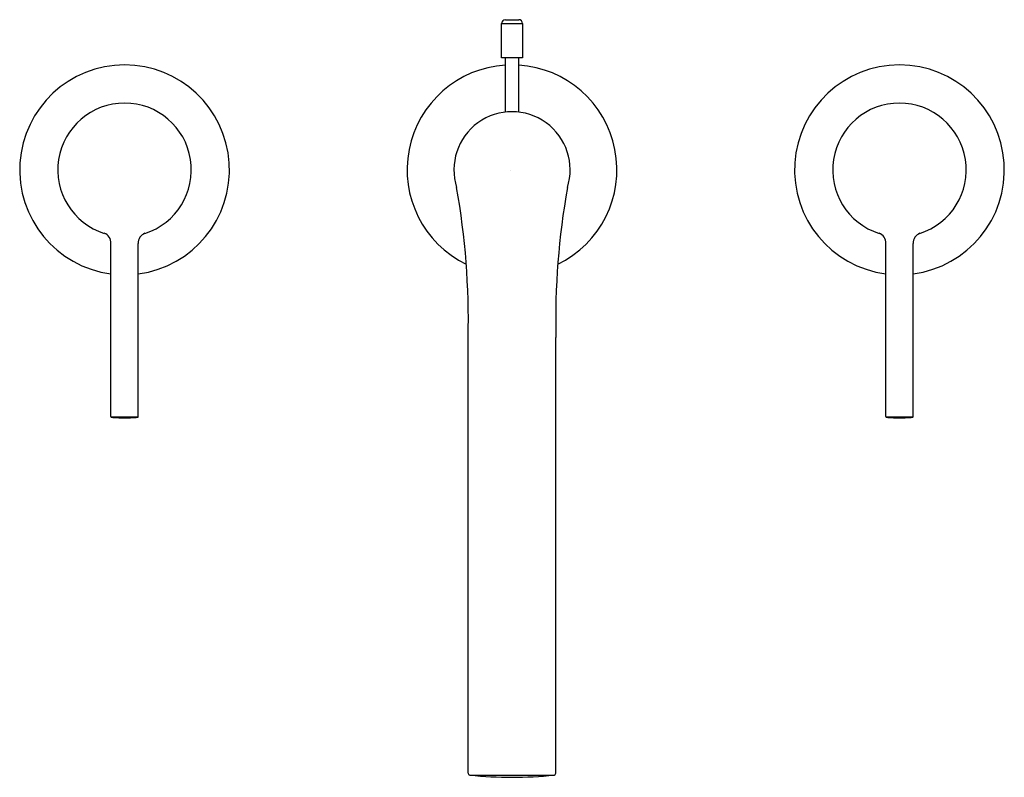
# Model space of a CAD drawing. Units: inches. Extents: x 4841 to 4851.1, y 241.2 to 249.
import ezdxf

# ---------------------------------------------------------------- set-up
doc = ezdxf.new("R2010")
doc.units = ezdxf.units.IN
doc.header["$LTSCALE"] = 0.64311
doc.header["$MEASUREMENT"] = 0
doc.layers.get('0').update_dxf_attribs({"color": 255, "linetype": 'CONTINUOUS'})
doc.layers.get('Defpoints').update_dxf_attribs({"linetype": 'CONTINUOUS'})
doc.styles.get("Standard").update_dxf_attribs({"font": 'txt', "width": 0.8})

msp = doc.modelspace()

# ---------------------------------------------------------------- linework, layer by layer
for p, q in [((4845.942, 248.623), (4845.942, 248.978)), ((4845.942, 248.978), (4846.159, 248.978)), ((4845.982, 249.017), (4846.12, 249.017)), ((4846.159, 248.978), (4846.159, 248.623)), ((4846.159, 248.623), (4845.942, 248.623)), ((4845.982, 248.065), (4845.982, 248.623)), ((4846.12, 248.065), (4846.12, 248.623)), ((4841.91, 244.924), (4841.91, 246.708)), ((4842.192, 244.924), (4842.192, 246.708)), ((4849.91, 244.924), (4849.91, 246.708)), ((4850.192, 244.924), (4850.192, 246.708)), ((4845.598, 241.243), (4845.598, 245.738)), ((4846.504, 241.243), (4846.504, 245.738)), ((4845.616, 241.223), (4846.486, 241.223))]:
    msp.add_line(p, q)
for centre, radius, start, end in [((4845.986, 248.973), 0.0441, 95.8125, 174.1875), ((4846.12, 248.978), 0.0394, 360, 90), ((4842.051, 247.468), 1.083, 277.4886, 262.5181), ((4846.051, 247.468), 1.083, 93.6486, 244.1347), ((4846.051, 247.468), 1.083, 295.8592, 86.3514), ((4850.051, 247.468), 1.083, 277.4886, 262.5181), ((4842.051, 247.468), 0.689, 287.78, 252.22), ((4850.051, 247.468), 0.689, 287.78, 252.22), ((4846.051, 247.468), 0.6, 342.2719, 197.7017), ((4837.802, 245.917), 7.798, 358.6899, 10.1121), ((4854.284, 245.918), 7.782, 169.8794, 181.3227), ((4841.808, 246.716), 0.102, 355.7734, 71.6402), ((4842.3, 246.712), 0.108, 110.959, 181.6956), ((4849.808, 246.716), 0.102, 355.7734, 71.6402), ((4850.3, 246.712), 0.108, 110.959, 181.6956), ((4841.931, 244.924), 0.0215, 181.4987, 193.5864), ((4841.915, 244.921), 0.00542, 199.4263, 249.8904), ((4841.919, 244.931), 0.016, 250.9067, 267.3368), ((4841.988, 241.485), 3.431, 88.952, 91.1676), ((4842.077, 246.855), 1.946, 265.3122, 265.6819), ((4842.051, 246.412), 1.503, 265.4121, 274.5879), ((4842.113, 241.482), 3.434, 88.8328, 91.0477), ((4842.024, 246.855), 1.946, 274.3181, 274.6878), ((4842.183, 244.931), 0.016, 272.6632, 289.0933), ((4842.186, 244.921), 0.00542, 290.1096, 340.5737), ((4842.17, 244.924), 0.0215, 346.4136, 358.5013), ((4849.931, 244.924), 0.0215, 181.4987, 193.5864), ((4849.916, 244.921), 0.00542, 199.4263, 249.8904), ((4849.919, 244.931), 0.016, 250.9067, 267.3368), ((4849.988, 241.485), 3.431, 88.952, 91.1676), ((4850.077, 246.855), 1.946, 265.3122, 265.6819), ((4850.051, 246.412), 1.503, 265.4121, 274.5879), ((4850.114, 241.482), 3.434, 88.8328, 91.0477), ((4850.025, 246.855), 1.946, 274.3181, 274.6878), ((4850.183, 244.931), 0.016, 272.6632, 289.0933), ((4850.186, 244.921), 0.00542, 290.1096, 340.5737), ((4850.17, 244.924), 0.0215, 346.4136, 358.5013), ((4845.618, 241.243), 0.0201, 181.188, 263.7525), ((4846.483, 241.243), 0.0202, 276.3914, 358.5178), ((4846.051, 245.283), 4.083, 263.8838, 276.1151)]:
    msp.add_arc(centre, radius, start, end)

# ---------------------------------------------------------------- texts
at = {"layer": 'Defpoints'}
for tag, p, s in [('MODELNUMBER', (4846.038, 247.467), 'K-37305M-4'), ('TRADENAME', (4846.038, 247.466), 'CUFF'), ('PRODUCT', (4846.038, 247.464), 'BATHROOM SINK FAUCET')]:
    msp.add_attdef(tag, p, s, height=0.001, dxfattribs=at)

doc.saveas('drawing.dxf')
